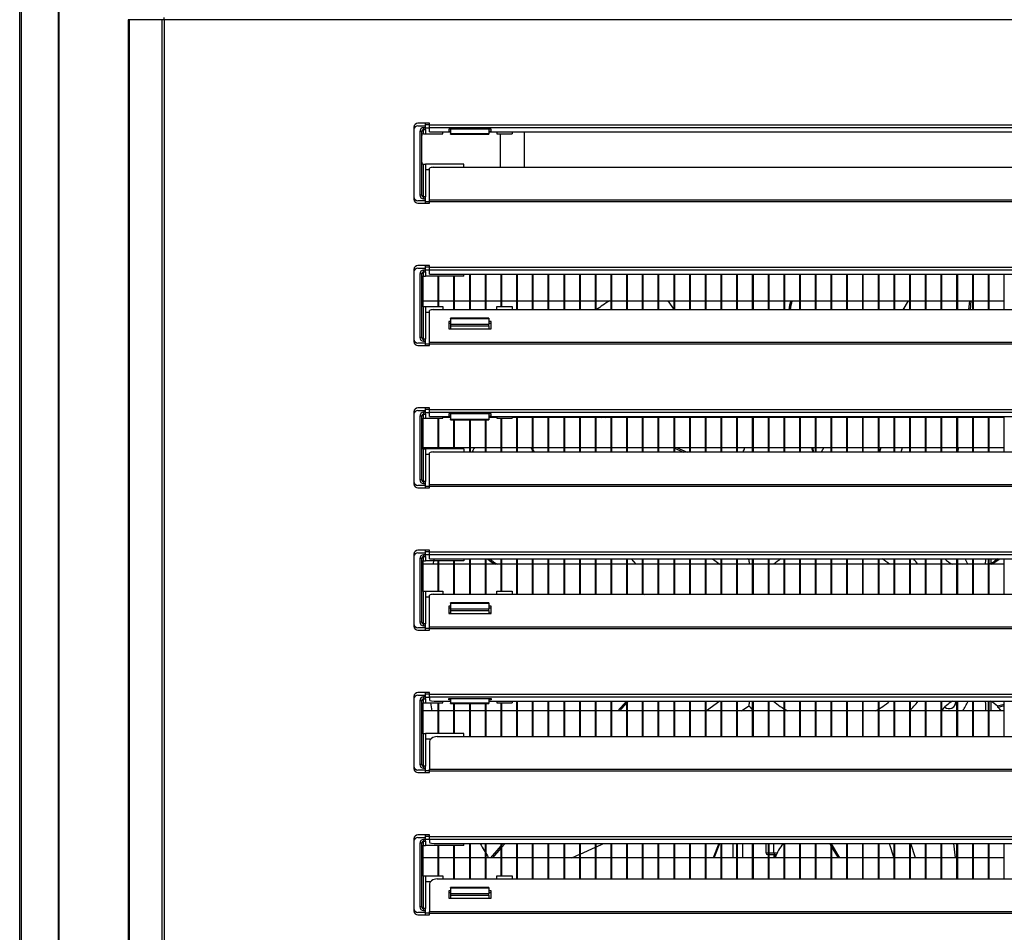
# Model space of a CAD drawing. Units: millimetres. Extents: x 0 to 2147, y 0 to 802.
# Drawn here: x 969 to 982, y 252 to 263 of the extents above; entities that cross this region are included whole.
import ezdxf

# ---------------------------------------------------------------- set-up
doc = ezdxf.new("R2010")
doc.units = ezdxf.units.MM
doc.layers.add('__SERINF01_OFICT', color=7, linetype='Continuous')

msp = doc.modelspace()

# ---------------------------------------------------------------- linework, layer by layer
at = {"layer": '__SERINF01_OFICT', "color": 7, "linetype": 'Continuous'}
for p, q in [((969.297, 243.875), (969.297, 274.915)), ((969.319, 243.875), (969.319, 274.915)), ((969.8, 243.875), (969.8, 274.915)), ((969.809, 243.875), (969.809, 274.915)), ((970.719, 263.44), (970.707, 263.44)), ((970.707, 263.44), (970.707, 247.2)), ((971.145, 263.44), (970.719, 263.44)), ((970.719, 263.44), (970.719, 247.2)), ((971.107, 263.44), (971.107, 263.441)), ((971.117, 263.441), (971.117, 263.44)), ((971.174, 263.44), (971.145, 263.44)), ((971.145, 263.44), (971.145, 247.151)), ((971.174, 263.44), (971.174, 263.469)), ((997.58, 263.44), (971.174, 263.44)), ((971.174, 263.44), (971.174, 247.15)), ((974.624, 262.094), (974.474, 262.094)), ((974.574, 262.062), (974.574, 262.094)), ((974.574, 262.079), (974.624, 262.079)), ((974.624, 262.074), (974.624, 262.094)), ((974.624, 262.074), (987.724, 262.074)), ((974.624, 262.034), (974.624, 262.074)), ((974.424, 262.044), (974.424, 262.012)), ((974.424, 262.012), (974.424, 261.137)), ((974.474, 262.062), (974.574, 262.062)), ((974.499, 261.987), (974.499, 261.161)), ((974.524, 261.987), (974.499, 261.987)), ((974.524, 261.161), (974.524, 261.987)), ((974.574, 262.037), (974.549, 262.037)), ((974.549, 262.037), (974.549, 262.012)), ((974.549, 261.959), (974.549, 262.012)), ((974.549, 262.012), (974.574, 262.012)), ((974.549, 261.959), (974.574, 261.959)), ((974.574, 262.037), (974.574, 262.062)), ((974.574, 262.012), (974.574, 262.037)), ((974.574, 262.034), (974.624, 262.034)), ((974.574, 262.012), (974.574, 261.959)), ((974.574, 261.959), (974.799, 261.959)), ((974.624, 261.984), (974.624, 262.034)), ((987.724, 262.034), (974.624, 262.034)), ((974.674, 261.982), (974.899, 261.982)), ((974.799, 261.959), (974.799, 261.982)), ((975.429, 262.017), (974.879, 262.017)), ((974.879, 262.017), (974.879, 261.992)), ((974.879, 261.992), (974.899, 261.992)), ((974.899, 262.017), (974.899, 261.956)), ((975.399, 261.956), (974.899, 261.956)), ((974.899, 261.953), (974.899, 261.956)), ((974.899, 261.953), (975.399, 261.953)), ((975.399, 262.017), (975.399, 261.956)), ((975.399, 261.992), (975.429, 261.992)), ((975.399, 261.982), (986.949, 261.982)), ((975.399, 261.956), (975.399, 261.953)), ((975.429, 261.992), (975.429, 262.017)), ((975.499, 261.982), (975.499, 261.959)), ((975.499, 261.959), (975.699, 261.959)), ((975.543, 261.959), (975.543, 261.521)), ((975.699, 261.982), (975.699, 261.959)), ((975.86, 261.521), (975.86, 261.982)), ((974.549, 261.562), (974.574, 261.562)), ((974.549, 261.136), (974.549, 261.562)), ((975.074, 261.562), (974.574, 261.562)), ((974.574, 261.562), (974.574, 261.136)), ((975.074, 261.521), (975.074, 261.562)), ((974.624, 261.487), (974.574, 261.487)), ((974.624, 261.1), (974.624, 261.511)), ((987.674, 261.521), (974.674, 261.521)), ((974.424, 261.137), (974.424, 261.104)), ((974.574, 261.087), (974.474, 261.087)), ((974.474, 261.054), (974.624, 261.054)), ((974.524, 261.161), (974.499, 261.161)), ((974.574, 261.136), (974.549, 261.136)), ((974.549, 261.136), (974.549, 261.111)), ((974.549, 261.111), (974.574, 261.111)), ((974.574, 261.111), (974.574, 261.136)), ((974.574, 261.087), (974.574, 261.111)), ((974.574, 261.054), (974.574, 261.087)), ((974.624, 261.075), (974.574, 261.075)), ((974.624, 261.1), (987.724, 261.1)), ((974.624, 261.074), (974.624, 261.1)), ((974.624, 261.054), (974.624, 261.074)), ((987.724, 261.074), (974.624, 261.074)), ((974.424, 260.194), (974.424, 260.162)), ((974.424, 260.162), (974.424, 259.287)), ((974.624, 260.244), (974.474, 260.244)), ((974.474, 260.212), (974.574, 260.212)), ((974.574, 260.186), (974.549, 260.186)), ((974.549, 260.186), (974.549, 260.161)), ((974.549, 260.108), (974.549, 260.161)), ((974.549, 260.161), (974.574, 260.161)), ((974.574, 260.212), (974.574, 260.244)), ((974.574, 260.229), (974.624, 260.229)), ((974.574, 260.186), (974.574, 260.212)), ((974.574, 260.161), (974.574, 260.186)), ((974.624, 260.183), (974.574, 260.183)), ((974.574, 260.161), (974.574, 260.108)), ((974.624, 260.224), (974.624, 260.244)), ((974.624, 260.224), (987.724, 260.224)), ((974.624, 260.184), (974.624, 260.224)), ((974.624, 260.134), (974.624, 260.184)), ((987.724, 260.184), (974.624, 260.184)), ((974.499, 260.136), (974.499, 259.311)), ((974.524, 260.136), (974.499, 260.136)), ((974.524, 259.311), (974.524, 260.136)), ((974.535, 259.715), (974.535, 260.104)), ((974.539, 260.107), (974.539, 259.713)), ((974.549, 260.108), (974.574, 260.108)), ((975.074, 260.108), (974.574, 260.108)), ((974.674, 260.132), (987.674, 260.132)), ((974.739, 259.712), (974.739, 260.108)), ((974.744, 260.108), (974.744, 259.712)), ((974.944, 259.671), (974.944, 260.108)), ((974.948, 260.108), (974.948, 259.671)), ((975.074, 260.108), (975.074, 260.132)), ((975.148, 259.671), (975.148, 260.132)), ((975.153, 260.132), (975.153, 259.671)), ((975.353, 259.671), (975.353, 260.132)), ((975.357, 260.132), (975.357, 259.671)), ((975.557, 259.712), (975.557, 260.132)), ((975.561, 260.132), (975.561, 259.712)), ((975.761, 259.671), (975.761, 260.132)), ((975.766, 260.132), (975.766, 259.671)), ((975.966, 259.671), (975.966, 260.132)), ((975.97, 260.132), (975.97, 259.671)), ((976.17, 259.671), (976.17, 260.132)), ((976.175, 260.132), (976.175, 259.671)), ((976.375, 259.671), (976.375, 260.132)), ((976.379, 260.132), (976.379, 259.671)), ((976.579, 259.671), (976.579, 260.132)), ((976.583, 260.132), (976.583, 259.671)), ((976.783, 259.671), (976.783, 260.132)), ((976.788, 260.132), (976.788, 259.671)), ((976.988, 259.671), (976.988, 260.132)), ((976.992, 260.132), (976.992, 259.671)), ((977.192, 259.671), (977.192, 260.132)), ((977.197, 260.132), (977.197, 259.671)), ((977.397, 259.671), (977.397, 260.132)), ((977.401, 260.132), (977.401, 259.671)), ((977.601, 259.671), (977.601, 260.132)), ((977.605, 260.132), (977.605, 259.671)), ((977.805, 259.671), (977.805, 260.132)), ((977.81, 260.132), (977.81, 259.671)), ((978.01, 259.671), (978.01, 260.132)), ((978.014, 260.132), (978.014, 259.671)), ((978.214, 259.671), (978.214, 260.132)), ((978.218, 260.132), (978.218, 259.671)), ((978.418, 259.671), (978.418, 260.132)), ((978.423, 260.132), (978.423, 259.671)), ((978.623, 259.671), (978.623, 260.132)), ((978.627, 260.132), (978.627, 259.671)), ((978.827, 259.671), (978.827, 260.132)), ((978.832, 260.132), (978.832, 259.671)), ((979.032, 259.671), (979.032, 260.132)), ((979.036, 260.132), (979.036, 259.671)), ((979.236, 259.671), (979.236, 260.132)), ((979.24, 260.132), (979.24, 259.671)), ((979.44, 259.671), (979.44, 260.132)), ((979.445, 260.132), (979.445, 259.671)), ((979.645, 259.671), (979.645, 260.132)), ((979.649, 260.132), (979.649, 259.671)), ((979.849, 259.671), (979.849, 260.132)), ((979.854, 260.132), (979.854, 259.671)), ((980.054, 259.671), (980.054, 260.132)), ((980.058, 260.132), (980.058, 259.671)), ((980.258, 259.671), (980.258, 260.132)), ((980.262, 260.132), (980.262, 259.671)), ((980.462, 259.671), (980.462, 260.132)), ((980.467, 260.132), (980.467, 259.671)), ((980.667, 259.671), (980.667, 260.132)), ((980.671, 260.132), (980.671, 259.671)), ((980.871, 259.671), (980.871, 260.132)), ((980.875, 260.132), (980.875, 259.671)), ((981.075, 259.671), (981.075, 260.132)), ((981.08, 260.132), (981.08, 259.671)), ((981.28, 259.671), (981.28, 260.132)), ((981.284, 260.132), (981.284, 259.671)), ((981.484, 259.671), (981.484, 260.132)), ((981.489, 260.132), (981.489, 259.671)), ((981.689, 259.671), (981.689, 260.132)), ((981.693, 260.132), (981.693, 259.671)), ((981.893, 259.671), (981.893, 260.132)), ((981.897, 260.132), (981.897, 259.671)), ((982.097, 259.671), (982.097, 260.132)), ((974.524, 259.786), (974.535, 259.786)), ((974.539, 259.786), (974.739, 259.786)), ((974.744, 259.786), (974.944, 259.786)), ((974.948, 259.786), (975.148, 259.786)), ((975.153, 259.786), (975.353, 259.786)), ((975.357, 259.786), (975.557, 259.786)), ((975.561, 259.786), (975.761, 259.786)), ((975.766, 259.786), (975.966, 259.786)), ((975.97, 259.786), (976.17, 259.786)), ((976.175, 259.786), (976.375, 259.786)), ((976.379, 259.786), (976.579, 259.786)), ((976.583, 259.786), (976.783, 259.786)), ((976.788, 259.786), (976.988, 259.786)), ((976.992, 259.786), (977.192, 259.786)), ((977.197, 259.786), (977.397, 259.786)), ((977.401, 259.786), (977.601, 259.786)), ((977.605, 259.786), (977.805, 259.786)), ((977.724, 259.786), (977.805, 259.671)), ((977.81, 259.786), (978.01, 259.786)), ((978.014, 259.786), (978.214, 259.786)), ((978.218, 259.786), (978.418, 259.786)), ((978.423, 259.786), (978.623, 259.786)), ((978.627, 259.786), (978.827, 259.786)), ((978.832, 259.786), (979.032, 259.786)), ((979.036, 259.786), (979.236, 259.786)), ((979.24, 259.786), (979.44, 259.786)), ((979.445, 259.786), (979.645, 259.786)), ((979.649, 259.786), (979.849, 259.786)), ((979.854, 259.786), (980.054, 259.786)), ((980.058, 259.786), (980.258, 259.786)), ((980.262, 259.786), (980.462, 259.786)), ((980.467, 259.786), (980.667, 259.786)), ((980.671, 259.786), (980.871, 259.786)), ((980.848, 259.786), (980.782, 259.671)), ((980.849, 259.786), (980.783, 259.671)), ((980.875, 259.786), (981.075, 259.786)), ((981.08, 259.786), (981.28, 259.786)), ((981.284, 259.786), (981.484, 259.786)), ((981.489, 259.786), (981.689, 259.786)), ((981.645, 259.786), (981.636, 259.671)), ((981.664, 259.786), (981.654, 259.671)), ((981.693, 259.786), (981.893, 259.786)), ((981.897, 259.786), (982.097, 259.786)), ((974.549, 259.711), (974.574, 259.711)), ((974.549, 259.286), (974.549, 259.711)), ((974.574, 259.712), (974.799, 259.712)), ((974.574, 259.712), (974.574, 259.711)), ((974.574, 259.711), (974.574, 259.286)), ((974.574, 259.637), (974.624, 259.637)), ((974.624, 259.25), (974.624, 259.661)), ((987.674, 259.671), (974.674, 259.671)), ((974.799, 259.712), (974.799, 259.671)), ((975.499, 259.712), (975.699, 259.712)), ((975.499, 259.671), (975.499, 259.712)), ((975.699, 259.712), (975.699, 259.671)), ((974.879, 259.518), (974.879, 259.422)), ((974.899, 259.518), (974.879, 259.518)), ((974.899, 259.556), (974.899, 259.559)), ((975.399, 259.559), (974.899, 259.559)), ((974.899, 259.556), (974.899, 259.478)), ((974.899, 259.556), (975.399, 259.556)), ((975.399, 259.559), (975.399, 259.556)), ((975.399, 259.556), (975.399, 259.478)), ((975.429, 259.518), (975.399, 259.518)), ((975.429, 259.422), (975.429, 259.518)), ((974.899, 259.493), (974.879, 259.493)), ((974.879, 259.422), (975.429, 259.422)), ((975.399, 259.478), (974.899, 259.478)), ((974.899, 259.478), (974.899, 259.461)), ((974.899, 259.461), (974.899, 259.422)), ((974.899, 259.461), (975.399, 259.461)), ((975.429, 259.493), (975.399, 259.493)), ((975.399, 259.461), (975.399, 259.478)), ((975.399, 259.461), (975.399, 259.422)), ((974.424, 259.287), (974.424, 259.254)), ((974.524, 259.311), (974.499, 259.311)), ((974.574, 259.286), (974.549, 259.286)), ((974.549, 259.286), (974.549, 259.261)), ((974.549, 259.261), (974.574, 259.261)), ((974.574, 259.261), (974.574, 259.286)), ((974.574, 259.237), (974.574, 259.261)), ((974.574, 259.237), (974.474, 259.237)), ((974.474, 259.204), (974.624, 259.204)), ((974.574, 259.204), (974.574, 259.237)), ((974.624, 259.225), (974.574, 259.225)), ((974.624, 259.25), (987.724, 259.25)), ((974.624, 259.224), (974.624, 259.25)), ((974.624, 259.204), (974.624, 259.224)), ((987.724, 259.224), (974.624, 259.224)), ((974.624, 258.394), (974.474, 258.394)), ((974.474, 258.362), (974.574, 258.362)), ((974.574, 258.362), (974.574, 258.394)), ((974.574, 258.379), (974.624, 258.379)), ((974.574, 258.337), (974.574, 258.362)), ((974.624, 258.374), (974.624, 258.394)), ((974.624, 258.374), (987.724, 258.374)), ((974.624, 258.334), (974.624, 258.374)), ((974.424, 258.344), (974.424, 258.312)), ((974.424, 258.312), (974.424, 257.437)), ((974.499, 258.287), (974.499, 257.461)), ((974.524, 258.287), (974.499, 258.287)), ((974.524, 257.461), (974.524, 258.287)), ((974.535, 257.866), (974.535, 258.255)), ((974.539, 258.257), (974.539, 257.863)), ((974.574, 258.337), (974.549, 258.337)), ((974.549, 258.337), (974.549, 258.312)), ((974.549, 258.259), (974.549, 258.312)), ((974.549, 258.312), (974.574, 258.312)), ((974.549, 258.259), (974.574, 258.259)), ((974.574, 258.312), (974.574, 258.337)), ((974.574, 258.334), (974.624, 258.334)), ((974.574, 258.312), (974.574, 258.259)), ((974.574, 258.259), (974.799, 258.259)), ((974.624, 258.284), (974.624, 258.334)), ((987.724, 258.334), (974.624, 258.334)), ((974.674, 258.282), (974.899, 258.282)), ((974.739, 257.862), (974.739, 258.259)), ((974.744, 258.259), (974.744, 257.862)), ((974.799, 258.259), (974.799, 258.282)), ((974.899, 258.269), (974.799, 258.269)), ((975.429, 258.317), (974.879, 258.317)), ((974.879, 258.317), (974.879, 258.292)), ((974.879, 258.292), (974.899, 258.292)), ((974.899, 258.317), (974.899, 258.244)), ((975.399, 258.244), (974.899, 258.244)), ((974.899, 258.24), (974.899, 258.244)), ((974.899, 258.24), (975.399, 258.24)), ((974.944, 257.862), (974.944, 258.24)), ((974.948, 258.24), (974.948, 257.862)), ((975.148, 257.821), (975.148, 258.24)), ((975.153, 258.24), (975.153, 257.821)), ((975.353, 257.821), (975.353, 258.24)), ((975.357, 258.24), (975.357, 257.821)), ((975.399, 258.317), (975.399, 258.244)), ((975.399, 258.292), (975.429, 258.292)), ((975.399, 258.282), (986.949, 258.282)), ((975.499, 258.269), (975.399, 258.269)), ((975.399, 258.244), (975.399, 258.24)), ((975.429, 258.292), (975.429, 258.317)), ((975.499, 258.282), (975.499, 258.259)), ((975.499, 258.259), (975.699, 258.259)), ((975.557, 257.821), (975.557, 258.259)), ((975.561, 258.259), (975.561, 257.821)), ((975.699, 258.282), (975.699, 258.259)), ((975.761, 258.269), (975.699, 258.269)), ((975.761, 257.821), (975.761, 258.282)), ((975.766, 258.282), (975.766, 257.821)), ((975.966, 258.269), (975.766, 258.269)), ((975.966, 257.821), (975.966, 258.282)), ((975.97, 258.282), (975.97, 257.821)), ((976.17, 258.269), (975.97, 258.269)), ((976.17, 257.821), (976.17, 258.282)), ((976.175, 258.282), (976.175, 257.821)), ((976.375, 258.269), (976.175, 258.269)), ((976.375, 257.821), (976.375, 258.282)), ((976.379, 258.282), (976.379, 257.821)), ((976.579, 258.269), (976.379, 258.269)), ((976.579, 257.821), (976.579, 258.282)), ((976.583, 258.282), (976.583, 257.821)), ((976.783, 258.269), (976.583, 258.269)), ((976.783, 257.821), (976.783, 258.282)), ((976.788, 258.282), (976.788, 257.821)), ((976.988, 258.269), (976.788, 258.269)), ((976.838, 258.282), (976.868, 258.269)), ((976.885, 258.282), (976.916, 258.269)), ((976.988, 257.821), (976.988, 258.282)), ((976.992, 258.282), (976.992, 257.821)), ((977.192, 258.269), (976.992, 258.269)), ((977.192, 257.821), (977.192, 258.282)), ((977.197, 258.282), (977.197, 257.821)), ((977.397, 258.269), (977.197, 258.269)), ((977.397, 257.821), (977.397, 258.282)), ((977.401, 258.282), (977.401, 257.821)), ((977.601, 258.269), (977.401, 258.269)), ((977.601, 257.821), (977.601, 258.282)), ((977.605, 258.282), (977.605, 257.821)), ((977.805, 258.269), (977.605, 258.269)), ((977.805, 257.821), (977.805, 258.282)), ((977.81, 258.282), (977.81, 257.821)), ((978.01, 258.269), (977.81, 258.269)), ((978.01, 257.821), (978.01, 258.282)), ((978.014, 258.282), (978.014, 257.821)), ((978.214, 258.269), (978.014, 258.269)), ((978.214, 257.821), (978.214, 258.282)), ((978.218, 258.282), (978.218, 257.821)), ((978.418, 258.269), (978.218, 258.269)), ((978.418, 257.821), (978.418, 258.282)), ((978.423, 258.282), (978.423, 257.821)), ((978.623, 258.269), (978.423, 258.269)), ((978.623, 257.821), (978.623, 258.282)), ((978.627, 258.282), (978.627, 257.821)), ((978.827, 258.269), (978.627, 258.269)), ((978.827, 257.821), (978.827, 258.282)), ((978.832, 258.282), (978.832, 257.821)), ((979.032, 258.269), (978.832, 258.269)), ((979.032, 257.821), (979.032, 258.282)), ((979.036, 258.282), (979.036, 257.821)), ((979.236, 258.269), (979.036, 258.269)), ((979.236, 257.821), (979.236, 258.282)), ((979.24, 258.282), (979.24, 257.821)), ((979.44, 258.269), (979.24, 258.269)), ((979.44, 257.821), (979.44, 258.282)), ((979.445, 258.282), (979.445, 257.821)), ((979.645, 258.269), (979.445, 258.269)), ((979.488, 258.282), (979.491, 258.269)), ((979.505, 258.269), (979.501, 258.282)), ((979.645, 257.821), (979.645, 258.282)), ((979.649, 258.282), (979.649, 257.821)), ((979.849, 258.269), (979.649, 258.269)), ((979.849, 257.821), (979.849, 258.282)), ((979.854, 258.282), (979.854, 257.821)), ((980.054, 258.269), (979.854, 258.269)), ((979.983, 258.282), (979.976, 258.269)), ((979.983, 258.282), (979.976, 258.269)), ((980.054, 257.821), (980.054, 258.282)), ((980.058, 258.282), (980.058, 257.821)), ((980.258, 258.269), (980.058, 258.269)), ((980.258, 257.821), (980.258, 258.282)), ((980.262, 258.282), (980.262, 257.821)), ((980.462, 258.269), (980.262, 258.269)), ((980.462, 257.821), (980.462, 258.282)), ((980.467, 258.282), (980.467, 257.821)), ((980.667, 258.269), (980.467, 258.269)), ((980.626, 258.282), (980.622, 258.269)), ((980.667, 257.821), (980.667, 258.282)), ((980.671, 258.282), (980.671, 257.821)), ((980.871, 258.269), (980.671, 258.269)), ((980.871, 257.821), (980.871, 258.282)), ((980.875, 258.282), (980.875, 257.821)), ((981.075, 258.269), (980.875, 258.269)), ((980.904, 258.269), (980.908, 258.282)), ((981.075, 257.821), (981.075, 258.282)), ((981.08, 258.282), (981.08, 257.821)), ((981.28, 258.269), (981.08, 258.269)), ((981.28, 257.821), (981.28, 258.282)), ((981.284, 258.282), (981.284, 257.821)), ((981.484, 258.269), (981.284, 258.269)), ((981.484, 257.821), (981.484, 258.282)), ((981.489, 258.282), (981.489, 257.821)), ((981.689, 258.269), (981.489, 258.269)), ((981.516, 258.282), (981.515, 258.269)), ((981.535, 258.282), (981.534, 258.269)), ((981.689, 257.821), (981.689, 258.282)), ((981.693, 258.282), (981.693, 257.821)), ((981.893, 258.269), (981.693, 258.269)), ((981.893, 257.821), (981.893, 258.282)), ((981.897, 258.282), (981.897, 257.821)), ((982.097, 258.269), (981.897, 258.269)), ((982.097, 257.821), (982.097, 258.282)), ((974.525, 257.879), (974.535, 257.879)), ((974.539, 257.879), (974.739, 257.879)), ((974.549, 257.862), (974.574, 257.862)), ((974.549, 257.436), (974.549, 257.862)), ((975.074, 257.862), (974.574, 257.862)), ((974.574, 257.862), (974.574, 257.862)), ((974.574, 257.862), (974.574, 257.436)), ((974.744, 257.879), (974.944, 257.879)), ((974.948, 257.879), (975.148, 257.879)), ((975.074, 257.862), (975.074, 257.821)), ((975.153, 257.879), (975.353, 257.879)), ((975.357, 257.879), (975.557, 257.879)), ((975.561, 257.879), (975.761, 257.879)), ((975.766, 257.879), (975.966, 257.879)), ((975.94, 257.879), (975.966, 257.851)), ((975.94, 257.879), (975.966, 257.85)), ((975.97, 257.879), (976.17, 257.879)), ((975.97, 257.846), (975.992, 257.821)), ((975.97, 257.846), (975.992, 257.821)), ((976.175, 257.879), (976.375, 257.879)), ((976.379, 257.879), (976.579, 257.879)), ((976.583, 257.879), (976.783, 257.879)), ((976.788, 257.879), (976.988, 257.879)), ((976.992, 257.879), (977.192, 257.879)), ((977.197, 257.879), (977.397, 257.879)), ((977.401, 257.879), (977.601, 257.879)), ((977.605, 257.879), (977.805, 257.879)), ((977.791, 257.879), (977.805, 257.873)), ((977.81, 257.879), (978.01, 257.879)), ((977.81, 257.871), (977.928, 257.821)), ((977.838, 257.879), (977.975, 257.821)), ((978.014, 257.879), (978.214, 257.879)), ((978.218, 257.879), (978.418, 257.879)), ((978.423, 257.879), (978.623, 257.879)), ((978.627, 257.879), (978.827, 257.879)), ((978.832, 257.879), (979.032, 257.879)), ((979.036, 257.879), (979.236, 257.879)), ((979.24, 257.879), (979.44, 257.879)), ((979.445, 257.879), (979.645, 257.879)), ((979.594, 257.879), (979.609, 257.821)), ((979.623, 257.821), (979.608, 257.879)), ((979.649, 257.879), (979.849, 257.879)), ((979.752, 257.879), (979.718, 257.821)), ((979.751, 257.879), (979.718, 257.821)), ((979.854, 257.879), (980.054, 257.879)), ((980.058, 257.879), (980.258, 257.879)), ((980.262, 257.879), (980.462, 257.879)), ((980.467, 257.879), (980.667, 257.879)), ((980.495, 257.879), (980.477, 257.821)), ((980.671, 257.879), (980.871, 257.879)), ((980.759, 257.821), (980.777, 257.879)), ((980.875, 257.879), (981.075, 257.879)), ((981.08, 257.879), (981.28, 257.879)), ((981.284, 257.879), (981.484, 257.879)), ((981.482, 257.879), (981.477, 257.821)), ((981.489, 257.879), (981.689, 257.879)), ((981.5, 257.879), (981.495, 257.821)), ((981.693, 257.879), (981.893, 257.879)), ((981.897, 257.879), (982.097, 257.879)), ((974.624, 257.787), (974.574, 257.787)), ((974.624, 257.4), (974.624, 257.811)), ((987.674, 257.821), (974.674, 257.821)), ((974.524, 257.461), (974.499, 257.461)), ((974.424, 257.437), (974.424, 257.404)), ((974.574, 257.387), (974.474, 257.387)), ((974.474, 257.354), (974.624, 257.354)), ((974.574, 257.436), (974.549, 257.436)), ((974.549, 257.436), (974.549, 257.411)), ((974.549, 257.411), (974.574, 257.411)), ((974.574, 257.411), (974.574, 257.436)), ((974.574, 257.387), (974.574, 257.411)), ((974.574, 257.354), (974.574, 257.387)), ((974.624, 257.375), (974.574, 257.375)), ((974.624, 257.4), (987.724, 257.4)), ((974.624, 257.374), (974.624, 257.4)), ((974.624, 257.354), (974.624, 257.374)), ((987.724, 257.374), (974.624, 257.374)), ((974.424, 256.494), (974.424, 256.462)), ((974.424, 256.462), (974.424, 255.587)), ((974.624, 256.544), (974.474, 256.544)), ((974.474, 256.512), (974.574, 256.512)), ((974.499, 256.436), (974.499, 255.611)), ((974.524, 256.436), (974.499, 256.436)), ((974.524, 255.611), (974.524, 256.436)), ((974.574, 256.486), (974.549, 256.486)), ((974.549, 256.486), (974.549, 256.461)), ((974.549, 256.408), (974.549, 256.461)), ((974.549, 256.461), (974.574, 256.461)), ((974.574, 256.512), (974.574, 256.544)), ((974.574, 256.529), (974.624, 256.529)), ((974.574, 256.486), (974.574, 256.512)), ((974.574, 256.461), (974.574, 256.486)), ((974.624, 256.483), (974.574, 256.483)), ((974.574, 256.461), (974.574, 256.408)), ((974.624, 256.524), (974.624, 256.544)), ((974.624, 256.524), (987.724, 256.524)), ((974.624, 256.484), (974.624, 256.524)), ((974.624, 256.434), (974.624, 256.484)), ((987.724, 256.484), (974.624, 256.484)), ((974.535, 256.362), (974.524, 256.362)), ((974.535, 256.015), (974.535, 256.404)), ((974.539, 256.407), (974.539, 256.013)), ((974.739, 256.362), (974.539, 256.362)), ((974.549, 256.408), (974.574, 256.408)), ((975.074, 256.408), (974.574, 256.408)), ((974.674, 256.432), (987.674, 256.432)), ((974.739, 256.012), (974.739, 256.408)), ((974.744, 256.408), (974.744, 256.012)), ((974.944, 256.362), (974.744, 256.362)), ((974.944, 255.971), (974.944, 256.408)), ((974.948, 256.408), (974.948, 255.971)), ((975.148, 256.362), (974.948, 256.362)), ((975.074, 256.432), (975.074, 256.408)), ((975.148, 255.971), (975.148, 256.432)), ((975.153, 256.432), (975.153, 255.971)), ((975.353, 256.362), (975.153, 256.362)), ((975.353, 255.971), (975.353, 256.432)), ((975.357, 256.432), (975.357, 255.971)), ((975.557, 256.362), (975.357, 256.362)), ((975.557, 256.012), (975.557, 256.432)), ((975.561, 256.432), (975.561, 256.012)), ((975.761, 256.362), (975.561, 256.362)), ((975.761, 255.971), (975.761, 256.432)), ((975.766, 256.432), (975.766, 255.971)), ((975.966, 256.362), (975.766, 256.362)), ((975.966, 255.971), (975.966, 256.432)), ((975.97, 256.432), (975.97, 255.971)), ((976.17, 256.362), (975.97, 256.362)), ((976.17, 255.971), (976.17, 256.432)), ((976.175, 256.432), (976.175, 255.971)), ((976.375, 256.362), (976.175, 256.362)), ((976.375, 255.971), (976.375, 256.432)), ((976.379, 256.432), (976.379, 255.971)), ((976.579, 256.362), (976.379, 256.362)), ((976.579, 255.971), (976.579, 256.432)), ((976.583, 256.432), (976.583, 255.971)), ((976.783, 256.362), (976.583, 256.362)), ((976.783, 255.971), (976.783, 256.432)), ((976.788, 256.432), (976.788, 255.971)), ((976.988, 256.362), (976.788, 256.362)), ((976.988, 255.971), (976.988, 256.432)), ((976.992, 256.432), (976.992, 255.971)), ((977.192, 256.362), (976.992, 256.362)), ((977.192, 255.971), (977.192, 256.432)), ((977.197, 256.432), (977.197, 255.971)), ((977.397, 256.362), (977.197, 256.362)), ((977.247, 256.432), (977.311, 256.362)), ((977.247, 256.432), (977.31, 256.362)), ((977.397, 255.971), (977.397, 256.432)), ((977.401, 256.432), (977.401, 255.971)), ((977.601, 256.362), (977.401, 256.362)), ((977.601, 255.971), (977.601, 256.432)), ((977.605, 256.432), (977.605, 255.971)), ((977.805, 256.362), (977.605, 256.362)), ((977.805, 255.971), (977.805, 256.432)), ((977.81, 256.432), (977.81, 255.971)), ((978.01, 256.362), (977.81, 256.362)), ((978.01, 255.971), (978.01, 256.432)), ((978.014, 256.432), (978.014, 255.971)), ((978.214, 256.362), (978.014, 256.362)), ((978.214, 255.971), (978.214, 256.432)), ((978.218, 256.432), (978.218, 255.971)), ((978.418, 256.362), (978.218, 256.362)), ((978.304, 256.432), (978.4, 256.362)), ((978.418, 255.971), (978.418, 256.432)), ((978.423, 256.432), (978.423, 255.971)), ((978.623, 256.362), (978.423, 256.362)), ((978.623, 255.971), (978.623, 256.432)), ((978.627, 256.432), (978.627, 255.971)), ((978.827, 256.362), (978.627, 256.362)), ((978.778, 256.419), (978.76, 256.432)), ((978.827, 255.971), (978.827, 256.432)), ((978.832, 256.432), (978.832, 255.971)), ((979.032, 256.362), (978.832, 256.362)), ((979.032, 255.971), (979.032, 256.432)), ((979.036, 256.432), (979.036, 255.971)), ((979.236, 256.362), (979.036, 256.362)), ((979.236, 255.971), (979.236, 256.432)), ((979.24, 256.432), (979.24, 255.971)), ((979.44, 256.362), (979.24, 256.362)), ((979.44, 255.971), (979.44, 256.432)), ((979.445, 256.432), (979.445, 255.971)), ((979.645, 256.362), (979.445, 256.362)), ((979.645, 255.971), (979.645, 256.432)), ((979.649, 256.432), (979.649, 255.971)), ((979.849, 256.362), (979.649, 256.362)), ((979.849, 255.971), (979.849, 256.432)), ((979.854, 256.432), (979.854, 255.971)), ((980.054, 256.362), (979.854, 256.362)), ((980.054, 255.971), (980.054, 256.432)), ((980.058, 256.432), (980.058, 255.971)), ((980.258, 256.362), (980.058, 256.362)), ((980.258, 255.971), (980.258, 256.432)), ((980.262, 256.432), (980.262, 255.971)), ((980.462, 256.362), (980.262, 256.362)), ((980.462, 255.971), (980.462, 256.432)), ((980.467, 256.432), (980.467, 255.971)), ((980.667, 256.362), (980.467, 256.362)), ((980.667, 255.971), (980.667, 256.432)), ((980.671, 256.432), (980.671, 255.971)), ((980.871, 256.362), (980.671, 256.362)), ((980.871, 255.971), (980.871, 256.432)), ((980.875, 256.432), (980.875, 255.971)), ((981.075, 256.362), (980.875, 256.362)), ((981.075, 255.971), (981.075, 256.432)), ((981.08, 256.432), (981.08, 255.971)), ((981.28, 256.362), (981.08, 256.362)), ((981.28, 255.971), (981.28, 256.432)), ((981.284, 256.432), (981.284, 255.971)), ((981.484, 256.362), (981.284, 256.362)), ((981.484, 255.971), (981.484, 256.432)), ((981.489, 256.432), (981.489, 255.971)), ((981.689, 256.362), (981.489, 256.362)), ((981.689, 255.971), (981.689, 256.432)), ((981.693, 256.432), (981.693, 255.971)), ((981.893, 256.362), (981.693, 256.362)), ((981.893, 255.971), (981.893, 256.432)), ((981.897, 256.432), (981.897, 255.971)), ((982.097, 256.362), (981.897, 256.362)), ((981.899, 256.362), (981.899, 256.432)), ((981.916, 256.362), (981.918, 256.372)), ((981.929, 256.378), (981.929, 256.432)), ((981.968, 256.384), (982.042, 256.432)), ((981.971, 256.402), (981.968, 256.384)), ((982.018, 256.432), (981.971, 256.402)), ((982.097, 255.971), (982.097, 256.432)), ((974.549, 256.011), (974.574, 256.011)), ((974.549, 255.586), (974.549, 256.011)), ((974.574, 256.012), (974.799, 256.012)), ((974.574, 256.012), (974.574, 256.011)), ((974.574, 256.011), (974.574, 255.586)), ((974.574, 255.937), (974.624, 255.937)), ((974.624, 255.55), (974.624, 255.961)), ((987.674, 255.971), (974.674, 255.971)), ((974.799, 256.012), (974.799, 255.971)), ((974.799, 255.972), (974.944, 255.972)), ((974.948, 255.972), (975.148, 255.972)), ((975.153, 255.972), (975.353, 255.972)), ((975.357, 255.972), (975.499, 255.972)), ((975.499, 256.012), (975.699, 256.012)), ((975.499, 255.971), (975.499, 256.012)), ((975.699, 256.012), (975.699, 255.971)), ((975.699, 255.972), (975.761, 255.972)), ((975.766, 255.972), (975.966, 255.972)), ((975.958, 255.971), (975.958, 255.972)), ((975.97, 255.972), (976.17, 255.972)), ((976.175, 255.972), (976.375, 255.972)), ((976.379, 255.972), (976.579, 255.972)), ((976.583, 255.972), (976.783, 255.972)), ((976.788, 255.972), (976.988, 255.972)), ((976.992, 255.972), (977.192, 255.972)), ((977.197, 255.972), (977.397, 255.972)), ((977.401, 255.972), (977.601, 255.972)), ((977.41, 255.972), (977.419, 255.971)), ((977.605, 255.972), (977.805, 255.972)), ((977.663, 255.972), (977.663, 255.971)), ((977.663, 255.972), (977.663, 255.971)), ((977.81, 255.972), (978.01, 255.972)), ((978.014, 255.972), (978.214, 255.972)), ((978.218, 255.972), (978.418, 255.972)), ((978.423, 255.972), (978.623, 255.972)), ((978.627, 255.972), (978.827, 255.972)), ((978.832, 255.972), (979.032, 255.972)), ((979.036, 255.972), (979.236, 255.972)), ((979.24, 255.972), (979.44, 255.972)), ((979.445, 255.972), (979.645, 255.972)), ((979.649, 255.972), (979.849, 255.972)), ((979.854, 255.972), (980.054, 255.972)), ((980.058, 255.972), (980.258, 255.972)), ((980.262, 255.972), (980.462, 255.972)), ((980.467, 255.972), (980.667, 255.972)), ((980.671, 255.972), (980.871, 255.972)), ((980.875, 255.972), (981.075, 255.972)), ((981.08, 255.972), (981.28, 255.972)), ((981.284, 255.972), (981.484, 255.972)), ((981.489, 255.972), (981.689, 255.972)), ((981.693, 255.972), (981.893, 255.972)), ((981.897, 255.972), (982.097, 255.972)), ((974.879, 255.818), (974.879, 255.722)), ((974.899, 255.818), (974.879, 255.818)), ((974.899, 255.856), (974.899, 255.859)), ((975.399, 255.859), (974.899, 255.859)), ((974.899, 255.856), (974.899, 255.778)), ((974.899, 255.856), (975.399, 255.856)), ((975.399, 255.859), (975.399, 255.856)), ((975.399, 255.856), (975.399, 255.778)), ((975.429, 255.818), (975.399, 255.818)), ((975.429, 255.722), (975.429, 255.818)), ((974.899, 255.793), (974.879, 255.793)), ((974.899, 255.726), (974.879, 255.726)), ((974.879, 255.722), (975.429, 255.722)), ((975.399, 255.778), (974.899, 255.778)), ((974.899, 255.778), (974.899, 255.761)), ((974.899, 255.761), (974.899, 255.722)), ((974.899, 255.761), (975.399, 255.761)), ((975.429, 255.793), (975.399, 255.793)), ((975.399, 255.761), (975.399, 255.778)), ((975.399, 255.761), (975.399, 255.722)), ((975.429, 255.726), (975.399, 255.726)), ((974.424, 255.587), (974.424, 255.554)), ((974.524, 255.611), (974.499, 255.611)), ((974.574, 255.586), (974.549, 255.586)), ((974.549, 255.586), (974.549, 255.561)), ((974.549, 255.561), (974.574, 255.561)), ((974.574, 255.561), (974.574, 255.586)), ((974.574, 255.537), (974.574, 255.561)), ((974.624, 255.55), (987.724, 255.55)), ((974.624, 255.524), (974.624, 255.55)), ((974.574, 255.537), (974.474, 255.537)), ((974.474, 255.504), (974.624, 255.504)), ((974.574, 255.504), (974.574, 255.537)), ((974.624, 255.525), (974.574, 255.525)), ((974.624, 255.504), (974.624, 255.524)), ((987.724, 255.524), (974.624, 255.524)), ((974.424, 254.644), (974.424, 254.612)), ((974.624, 254.694), (974.474, 254.694)), ((974.474, 254.662), (974.574, 254.662)), ((974.574, 254.662), (974.574, 254.694)), ((974.574, 254.679), (974.624, 254.679)), ((974.574, 254.637), (974.574, 254.662)), ((974.624, 254.674), (974.624, 254.694)), ((974.624, 254.634), (974.624, 254.674)), ((974.624, 254.674), (987.724, 254.674)), ((974.424, 254.612), (974.424, 253.737)), ((974.499, 254.587), (974.499, 253.761)), ((974.524, 254.587), (974.499, 254.587)), ((974.524, 253.761), (974.524, 254.587)), ((974.535, 254.166), (974.535, 254.555)), ((974.539, 254.557), (974.539, 254.163)), ((974.574, 254.637), (974.549, 254.637)), ((974.549, 254.637), (974.549, 254.612)), ((974.549, 254.559), (974.549, 254.612)), ((974.549, 254.612), (974.574, 254.612)), ((974.549, 254.559), (974.574, 254.559)), ((974.574, 254.612), (974.574, 254.637)), ((974.574, 254.634), (974.624, 254.634)), ((974.574, 254.612), (974.574, 254.559)), ((974.574, 254.559), (974.799, 254.559)), ((987.724, 254.634), (974.624, 254.634)), ((974.624, 254.634), (974.624, 254.599)), ((974.724, 254.582), (974.899, 254.582)), ((974.739, 254.162), (974.739, 254.559)), ((974.744, 254.559), (974.744, 254.162)), ((974.799, 254.559), (974.799, 254.582)), ((974.879, 254.619), (975.429, 254.619)), ((974.879, 254.598), (974.879, 254.619)), ((974.899, 254.598), (974.879, 254.598)), ((974.899, 254.619), (974.899, 254.556)), ((975.399, 254.556), (974.899, 254.556)), ((974.899, 254.553), (974.899, 254.556)), ((974.899, 254.553), (975.399, 254.553)), ((974.944, 254.162), (974.944, 254.553)), ((974.948, 254.553), (974.948, 254.162)), ((975.148, 254.121), (975.148, 254.553)), ((975.153, 254.553), (975.153, 254.121)), ((975.353, 254.121), (975.353, 254.553)), ((975.357, 254.553), (975.357, 254.121)), ((975.399, 254.619), (975.399, 254.556)), ((975.429, 254.598), (975.399, 254.598)), ((975.399, 254.582), (986.949, 254.582)), ((975.399, 254.556), (975.399, 254.553)), ((975.429, 254.619), (975.429, 254.598)), ((975.499, 254.582), (975.499, 254.559)), ((975.499, 254.559), (975.699, 254.559)), ((975.557, 254.121), (975.557, 254.559)), ((975.561, 254.559), (975.561, 254.121)), ((975.699, 254.582), (975.699, 254.559)), ((975.761, 254.121), (975.761, 254.582)), ((975.766, 254.582), (975.766, 254.121)), ((975.966, 254.121), (975.966, 254.582)), ((975.97, 254.582), (975.97, 254.121)), ((976.17, 254.121), (976.17, 254.582)), ((976.175, 254.582), (976.175, 254.121)), ((976.375, 254.121), (976.375, 254.582)), ((976.379, 254.582), (976.379, 254.121)), ((976.579, 254.121), (976.579, 254.582)), ((976.583, 254.582), (976.583, 254.121)), ((976.783, 254.121), (976.783, 254.582)), ((976.788, 254.582), (976.788, 254.121)), ((976.988, 254.121), (976.988, 254.582)), ((976.992, 254.582), (976.992, 254.121)), ((977.076, 254.455), (977.186, 254.582)), ((977.1, 254.455), (977.192, 254.561)), ((977.192, 254.121), (977.192, 254.582)), ((977.197, 254.566), (977.211, 254.582)), ((977.197, 254.582), (977.197, 254.121)), ((977.397, 254.121), (977.397, 254.582)), ((977.401, 254.582), (977.401, 254.121)), ((977.601, 254.121), (977.601, 254.582)), ((977.605, 254.582), (977.605, 254.121)), ((977.805, 254.121), (977.805, 254.582)), ((977.81, 254.582), (977.81, 254.121)), ((978.01, 254.121), (978.01, 254.582)), ((978.014, 254.582), (978.014, 254.121)), ((978.214, 254.121), (978.214, 254.582)), ((978.218, 254.582), (978.218, 254.121)), ((978.401, 254.582), (978.226, 254.455)), ((978.418, 254.121), (978.418, 254.582)), ((978.423, 254.582), (978.423, 254.121)), ((978.623, 254.121), (978.623, 254.582)), ((978.627, 254.582), (978.627, 254.121)), ((978.683, 254.455), (978.777, 254.523)), ((978.827, 254.121), (978.827, 254.582)), ((978.832, 254.582), (978.832, 254.121)), ((979.032, 254.121), (979.032, 254.582)), ((979.036, 254.582), (979.036, 254.121)), ((979.236, 254.121), (979.236, 254.582)), ((979.24, 254.582), (979.24, 254.121)), ((979.44, 254.121), (979.44, 254.582)), ((979.445, 254.582), (979.445, 254.121)), ((979.645, 254.121), (979.645, 254.582)), ((979.649, 254.582), (979.649, 254.121)), ((979.849, 254.121), (979.849, 254.582)), ((979.854, 254.582), (979.854, 254.121)), ((980.054, 254.121), (980.054, 254.582)), ((980.058, 254.582), (980.058, 254.121)), ((980.258, 254.121), (980.258, 254.582)), ((980.262, 254.582), (980.262, 254.121)), ((980.462, 254.121), (980.462, 254.582)), ((980.467, 254.582), (980.467, 254.121)), ((980.667, 254.121), (980.667, 254.582)), ((980.671, 254.582), (980.671, 254.121)), ((980.871, 254.121), (980.871, 254.582)), ((980.875, 254.582), (980.875, 254.121)), ((981.075, 254.121), (981.075, 254.582)), ((981.08, 254.582), (981.08, 254.121)), ((981.28, 254.121), (981.28, 254.582)), ((981.284, 254.582), (981.284, 254.121)), ((981.484, 254.121), (981.484, 254.582)), ((981.489, 254.582), (981.489, 254.121)), ((981.689, 254.121), (981.689, 254.582)), ((981.693, 254.582), (981.693, 254.121)), ((981.893, 254.121), (981.893, 254.582)), ((981.897, 254.582), (981.897, 254.121)), ((981.899, 254.455), (981.899, 254.582)), ((981.929, 254.455), (981.929, 254.578)), ((982.097, 254.539), (982.01, 254.518)), ((982.097, 254.52), (982.014, 254.501)), ((982.097, 254.121), (982.097, 254.582)), ((974.535, 254.455), (974.524, 254.455)), ((974.739, 254.455), (974.539, 254.455)), ((974.944, 254.455), (974.744, 254.455)), ((975.148, 254.455), (974.948, 254.455)), ((975.353, 254.455), (975.153, 254.455)), ((975.557, 254.455), (975.357, 254.455)), ((975.761, 254.455), (975.561, 254.455)), ((975.966, 254.455), (975.766, 254.455)), ((976.17, 254.455), (975.97, 254.455)), ((976.375, 254.455), (976.175, 254.455)), ((976.579, 254.455), (976.379, 254.455)), ((976.783, 254.455), (976.583, 254.455)), ((976.988, 254.455), (976.788, 254.455)), ((977.192, 254.455), (976.992, 254.455)), ((977.397, 254.455), (977.197, 254.455)), ((977.601, 254.455), (977.401, 254.455)), ((977.805, 254.455), (977.605, 254.455)), ((978.01, 254.455), (977.81, 254.455)), ((978.214, 254.455), (978.014, 254.455)), ((978.418, 254.455), (978.218, 254.455)), ((978.623, 254.455), (978.423, 254.455)), ((978.827, 254.455), (978.627, 254.455)), ((979.032, 254.455), (978.832, 254.455)), ((979.236, 254.455), (979.036, 254.455)), ((979.44, 254.455), (979.24, 254.455)), ((979.645, 254.455), (979.445, 254.455)), ((979.849, 254.455), (979.649, 254.455)), ((980.054, 254.455), (979.854, 254.455)), ((980.258, 254.455), (980.058, 254.455)), ((980.462, 254.455), (980.262, 254.455)), ((980.667, 254.455), (980.467, 254.455)), ((980.871, 254.455), (980.671, 254.455)), ((981.075, 254.455), (980.875, 254.455)), ((981.28, 254.455), (981.08, 254.455)), ((981.484, 254.455), (981.284, 254.455)), ((981.689, 254.455), (981.489, 254.455)), ((981.893, 254.455), (981.693, 254.455)), ((982.097, 254.455), (981.897, 254.455)), ((974.549, 254.162), (974.574, 254.162)), ((974.549, 253.736), (974.549, 254.162)), ((975.074, 254.162), (974.574, 254.162)), ((974.574, 254.162), (974.574, 253.736)), ((975.074, 254.121), (975.074, 254.162)), ((974.64, 254.087), (974.574, 254.087)), ((974.624, 254.045), (974.624, 253.7)), ((987.624, 254.121), (974.724, 254.121)), ((974.524, 253.761), (974.499, 253.761)), ((974.424, 253.737), (974.424, 253.704)), ((974.574, 253.687), (974.474, 253.687)), ((974.474, 253.654), (974.624, 253.654)), ((974.574, 253.736), (974.549, 253.736)), ((974.549, 253.736), (974.549, 253.711)), ((974.549, 253.711), (974.574, 253.711)), ((974.574, 253.711), (974.574, 253.736)), ((974.574, 253.687), (974.574, 253.711)), ((974.574, 253.654), (974.574, 253.687)), ((974.624, 253.675), (974.574, 253.675)), ((974.624, 253.674), (974.624, 253.7)), ((974.624, 253.7), (987.724, 253.7)), ((987.724, 253.674), (974.624, 253.674)), ((974.624, 253.654), (974.624, 253.674)), ((974.424, 252.794), (974.424, 252.762)), ((974.424, 252.762), (974.424, 251.887)), ((974.624, 252.844), (974.474, 252.844)), ((974.474, 252.812), (974.574, 252.812)), ((974.499, 252.736), (974.499, 251.911)), ((974.524, 252.736), (974.499, 252.736)), ((974.524, 251.911), (974.524, 252.736)), ((974.574, 252.786), (974.549, 252.786)), ((974.549, 252.786), (974.549, 252.761)), ((974.549, 252.708), (974.549, 252.761)), ((974.549, 252.761), (974.574, 252.761)), ((974.574, 252.812), (974.574, 252.844)), ((974.574, 252.829), (974.624, 252.829)), ((974.574, 252.786), (974.574, 252.812)), ((974.574, 252.761), (974.574, 252.786)), ((974.624, 252.783), (974.574, 252.783)), ((974.574, 252.761), (974.574, 252.708)), ((974.624, 252.824), (974.624, 252.844)), ((974.624, 252.784), (974.624, 252.824)), ((974.624, 252.824), (987.724, 252.824)), ((987.724, 252.784), (974.624, 252.784)), ((974.624, 252.784), (974.624, 252.749)), ((974.724, 252.732), (987.624, 252.732)), ((975.074, 252.708), (975.074, 252.732)), ((975.148, 252.271), (975.148, 252.732)), ((975.153, 252.732), (975.153, 252.271)), ((975.353, 252.271), (975.353, 252.732)), ((975.357, 252.732), (975.357, 252.271)), ((975.557, 252.312), (975.557, 252.732)), ((975.561, 252.679), (975.608, 252.732)), ((975.561, 252.707), (975.583, 252.732)), ((975.561, 252.732), (975.561, 252.312)), ((975.761, 252.271), (975.761, 252.732)), ((975.766, 252.732), (975.766, 252.271)), ((975.966, 252.271), (975.966, 252.732)), ((975.97, 252.732), (975.97, 252.271)), ((976.17, 252.271), (976.17, 252.732)), ((976.175, 252.732), (976.175, 252.271)), ((976.375, 252.271), (976.375, 252.732)), ((976.379, 252.732), (976.379, 252.271)), ((976.579, 252.271), (976.579, 252.732)), ((976.583, 252.732), (976.583, 252.271)), ((976.783, 252.271), (976.783, 252.732)), ((976.788, 252.687), (976.889, 252.732)), ((976.788, 252.687), (976.889, 252.732)), ((976.788, 252.732), (976.788, 252.271)), ((976.988, 252.271), (976.988, 252.732)), ((976.992, 252.732), (976.992, 252.271)), ((977.192, 252.271), (977.192, 252.732)), ((977.197, 252.732), (977.197, 252.271)), ((977.397, 252.271), (977.397, 252.732)), ((977.401, 252.732), (977.401, 252.271)), ((977.601, 252.271), (977.601, 252.732)), ((977.605, 252.732), (977.605, 252.271)), ((977.805, 252.271), (977.805, 252.732)), ((977.81, 252.732), (977.81, 252.271)), ((978.01, 252.271), (978.01, 252.732)), ((978.014, 252.732), (978.014, 252.271)), ((978.214, 252.271), (978.214, 252.732)), ((978.218, 252.732), (978.218, 252.271)), ((978.387, 252.732), (978.316, 252.548)), ((978.329, 252.548), (978.401, 252.732)), ((978.418, 252.271), (978.418, 252.732)), ((978.423, 252.732), (978.423, 252.271)), ((978.576, 252.548), (978.576, 252.732)), ((978.623, 252.271), (978.623, 252.732)), ((978.627, 252.732), (978.627, 252.271)), ((978.701, 252.548), (978.701, 252.732)), ((978.827, 252.271), (978.827, 252.732)), ((978.832, 252.732), (978.832, 252.271)), ((979.001, 252.611), (979.001, 252.732)), ((979.032, 252.271), (979.032, 252.732)), ((979.036, 252.732), (979.036, 252.271)), ((979.101, 252.611), (979.101, 252.732)), ((979.236, 252.271), (979.236, 252.732)), ((979.24, 252.732), (979.24, 252.271)), ((979.44, 252.271), (979.44, 252.732)), ((979.445, 252.732), (979.445, 252.271)), ((979.645, 252.271), (979.645, 252.732)), ((979.649, 252.732), (979.649, 252.271)), ((979.849, 252.701), (979.831, 252.732)), ((979.849, 252.271), (979.849, 252.732)), ((979.854, 252.732), (979.854, 252.271)), ((979.963, 252.548), (979.854, 252.73)), ((980.054, 252.271), (980.054, 252.732)), ((980.058, 252.732), (980.058, 252.271)), ((980.258, 252.271), (980.258, 252.732)), ((980.262, 252.732), (980.262, 252.271)), ((980.462, 252.271), (980.462, 252.732)), ((980.467, 252.732), (980.467, 252.271)), ((980.601, 252.732), (980.661, 252.548)), ((980.667, 252.271), (980.667, 252.732)), ((980.671, 252.732), (980.671, 252.271)), ((980.871, 252.271), (980.871, 252.732)), ((980.875, 252.732), (980.875, 252.271)), ((980.943, 252.548), (980.883, 252.732)), ((981.075, 252.271), (981.075, 252.732)), ((981.08, 252.732), (981.08, 252.271)), ((981.28, 252.271), (981.28, 252.732)), ((981.284, 252.732), (981.284, 252.271)), ((981.463, 252.548), (981.443, 252.732)), ((981.463, 252.548), (981.443, 252.732)), ((981.484, 252.271), (981.484, 252.732)), ((981.489, 252.732), (981.489, 252.271)), ((981.689, 252.271), (981.689, 252.732)), ((981.693, 252.732), (981.693, 252.271)), ((981.893, 252.271), (981.893, 252.732)), ((981.897, 252.732), (981.897, 252.271)), ((982.097, 252.271), (982.097, 252.732)), ((974.535, 252.315), (974.535, 252.704)), ((974.539, 252.707), (974.539, 252.313)), ((974.549, 252.708), (974.574, 252.708)), ((975.074, 252.708), (974.574, 252.708)), ((974.739, 252.312), (974.739, 252.708)), ((974.744, 252.708), (974.744, 252.312)), ((974.944, 252.271), (974.944, 252.708)), ((974.948, 252.708), (974.948, 252.271)), ((975.424, 252.548), (975.557, 252.702)), ((975.448, 252.548), (975.557, 252.673)), ((976.583, 252.595), (976.783, 252.685)), ((976.583, 252.595), (976.783, 252.685)), ((979.001, 252.611), (979.032, 252.611)), ((979.036, 252.611), (979.101, 252.611)), ((979.101, 252.611), (979.147, 252.611)), ((979.942, 252.548), (979.854, 252.694)), ((974.535, 252.548), (974.524, 252.548)), ((974.739, 252.548), (974.539, 252.548)), ((974.944, 252.548), (974.744, 252.548)), ((975.148, 252.548), (974.948, 252.548)), ((975.353, 252.548), (975.153, 252.548)), ((975.557, 252.548), (975.357, 252.548)), ((975.761, 252.548), (975.561, 252.548)), ((975.966, 252.548), (975.766, 252.548)), ((976.17, 252.548), (975.97, 252.548)), ((976.375, 252.548), (976.175, 252.548)), ((976.579, 252.548), (976.379, 252.548)), ((976.477, 252.548), (976.579, 252.593)), ((976.477, 252.548), (976.579, 252.593)), ((976.783, 252.548), (976.583, 252.548)), ((976.988, 252.548), (976.788, 252.548)), ((977.192, 252.548), (976.992, 252.548)), ((977.397, 252.548), (977.197, 252.548)), ((977.601, 252.548), (977.401, 252.548)), ((977.805, 252.548), (977.605, 252.548)), ((978.01, 252.548), (977.81, 252.548)), ((978.214, 252.548), (978.014, 252.548)), ((978.418, 252.548), (978.218, 252.548)), ((978.623, 252.548), (978.423, 252.548)), ((978.827, 252.548), (978.627, 252.548)), ((979.032, 252.548), (978.832, 252.548)), ((979.032, 252.586), (979.03, 252.586)), ((979.116, 252.586), (979.036, 252.586)), ((979.236, 252.548), (979.036, 252.548)), ((979.101, 252.586), (979.101, 252.548)), ((979.135, 252.586), (979.116, 252.586)), ((979.123, 252.548), (979.123, 252.586)), ((979.44, 252.548), (979.24, 252.548)), ((979.645, 252.548), (979.445, 252.548)), ((979.849, 252.548), (979.649, 252.548)), ((980.054, 252.548), (979.854, 252.548)), ((980.258, 252.548), (980.058, 252.548)), ((980.462, 252.548), (980.262, 252.548)), ((980.667, 252.548), (980.467, 252.548)), ((980.871, 252.548), (980.671, 252.548)), ((981.075, 252.548), (980.875, 252.548)), ((981.28, 252.548), (981.08, 252.548)), ((981.484, 252.548), (981.284, 252.548)), ((981.689, 252.548), (981.489, 252.548)), ((981.893, 252.548), (981.693, 252.548)), ((982.097, 252.548), (981.897, 252.548)), ((974.549, 252.311), (974.574, 252.311)), ((974.549, 251.886), (974.549, 252.311)), ((974.574, 252.312), (974.799, 252.312)), ((974.574, 252.312), (974.574, 252.311)), ((974.574, 252.311), (974.574, 251.886)), ((974.574, 252.237), (974.64, 252.237)), ((987.624, 252.271), (974.724, 252.271)), ((974.799, 252.312), (974.799, 252.271)), ((975.499, 252.312), (975.699, 252.312)), ((975.499, 252.271), (975.499, 252.312)), ((975.699, 252.312), (975.699, 252.271)), ((974.624, 252.195), (974.624, 251.85)), ((974.879, 252.118), (974.879, 252.022)), ((974.899, 252.118), (974.879, 252.118)), ((974.899, 252.093), (974.879, 252.093)), ((974.899, 252.156), (974.899, 252.159)), ((975.399, 252.159), (974.899, 252.159)), ((974.899, 252.156), (974.899, 252.078)), ((974.899, 252.156), (975.399, 252.156)), ((975.399, 252.159), (975.399, 252.156)), ((975.399, 252.156), (975.399, 252.078)), ((975.429, 252.118), (975.399, 252.118)), ((975.429, 252.093), (975.399, 252.093)), ((975.429, 252.022), (975.429, 252.118)), ((974.879, 252.022), (975.429, 252.022)), ((975.399, 252.078), (974.899, 252.078)), ((974.899, 252.078), (974.899, 252.061)), ((974.899, 252.061), (974.899, 252.022)), ((974.899, 252.061), (975.399, 252.061)), ((975.399, 252.061), (975.399, 252.078)), ((975.399, 252.061), (975.399, 252.022)), ((974.424, 251.887), (974.424, 251.854)), ((974.574, 251.837), (974.474, 251.837)), ((974.524, 251.911), (974.499, 251.911)), ((974.574, 251.886), (974.549, 251.886)), ((974.549, 251.886), (974.549, 251.861)), ((974.549, 251.861), (974.574, 251.861)), ((974.574, 251.861), (974.574, 251.886)), ((974.574, 251.837), (974.574, 251.861)), ((974.574, 251.804), (974.574, 251.837)), ((974.624, 251.825), (974.574, 251.825)), ((974.624, 251.824), (974.624, 251.85)), ((974.624, 251.85), (987.724, 251.85)), ((974.474, 251.804), (974.624, 251.804)), ((987.724, 251.824), (974.624, 251.824)), ((974.624, 251.804), (974.624, 251.824))]:
    msp.add_line(p, q, dxfattribs=at)
for centre, radius, start, end in [((974.474, 262.044), 0.05, 90, 180), ((974.474, 262.012), 0.05, 90, 180), ((974.549, 261.987), 0.05, 90, 180), ((974.549, 261.987), 0.025, 90, 180), ((974.549, 261.934), 0.025, 90, 180), ((974.549, 261.587), 0.025, 180, 270), ((974.474, 261.137), 0.05, 180, 270), ((974.474, 261.104), 0.05, 180, 270), ((974.549, 261.161), 0.05, 180, 270), ((974.549, 261.161), 0.025, 180, 270), ((974.474, 260.194), 0.05, 90, 180), ((974.474, 260.162), 0.05, 90, 180), ((974.549, 260.136), 0.05, 90, 180), ((974.549, 260.136), 0.025, 90, 180), ((974.549, 260.083), 0.025, 90, 180), ((979.851, 255.371), 5.275, 123.1646, 125.3789), ((974.549, 259.736), 0.025, 180, 270), ((974.474, 259.287), 0.05, 180, 270), ((974.474, 259.254), 0.05, 180, 270), ((974.549, 259.311), 0.05, 180, 270), ((974.549, 259.311), 0.025, 180, 270), ((974.474, 258.344), 0.05, 90, 180), ((974.474, 258.312), 0.05, 90, 180), ((974.549, 258.287), 0.05, 90, 180), ((974.549, 258.287), 0.025, 90, 180), ((974.549, 258.234), 0.025, 90, 180), ((974.549, 257.887), 0.025, 180, 270), ((979.851, 255.371), 5.275, 151.6043, 152.3137), ((974.549, 257.461), 0.05, 180, 270), ((974.549, 257.461), 0.025, 180, 270), ((974.474, 257.437), 0.05, 180, 270), ((974.474, 257.404), 0.05, 180, 270), ((974.474, 256.494), 0.05, 90, 180), ((974.474, 256.462), 0.05, 90, 180), ((974.549, 256.436), 0.05, 90, 180), ((974.549, 256.436), 0.025, 90, 180), ((1014.914, 255.399), 33.076, 178.205, 178.3248), ((974.549, 256.383), 0.025, 90, 180), ((979.851, 255.371), 5.275, 168.3907, 169.1669), ((982.715, 256.85), 3.961, 186.2547, 187.0699), ((979.854, 255.471), 1.166, 124.4365, 130.1263), ((979.854, 255.471), 1.166, 49.8737, 55.5635), ((979.854, 255.471), 1.434, 38.4306, 42.1014), ((981.674, 256.793), 0.5, 226.2181, 239.5618), ((979.854, 255.471), 1.985, 26.6919, 28.9807), ((974.549, 256.036), 0.025, 180, 270), ((974.474, 255.587), 0.05, 180, 270), ((974.474, 255.554), 0.05, 180, 270), ((974.549, 255.611), 0.05, 180, 270), ((974.549, 255.611), 0.025, 180, 270), ((974.474, 254.644), 0.05, 90, 180), ((974.474, 254.612), 0.05, 90, 180), ((974.549, 254.587), 0.05, 90, 180), ((974.549, 254.587), 0.025, 90, 180), ((974.549, 254.534), 0.025, 90, 180), ((979.851, 255.371), 5.275, 188.8545, 189.9969), ((982.734, 254.085), 3.981, 172.8306, 173.679), ((979.854, 255.471), 1.434, 221.338, 225.0909), ((979.854, 255.471), 1.166, 229.6489, 240.6022), ((979.854, 255.471), 1.166, 299.3978, 310.3511), ((979.854, 255.471), 1.434, 314.9091, 321.72), ((981.674, 254.148), 0.5, 119.7628, 142.1494), ((981.382, 254.573), 0.0875, 229.7514, 0), ((981.382, 254.573), 0.0875, 270, 0), ((981.382, 254.573), 0.0875, 0, 5.683), ((981.382, 254.573), 0.0875, 0, 5.683), ((979.854, 255.471), 1.985, 329.2148, 333.4036), ((1015.169, 255.549), 33.331, 181.6663, 181.8843), ((981.674, 254.148), 0.5, 47.8027, 60.2372), ((981.674, 254.148), 0.5, 47.8027, 60.2372), ((999.081, 258.64), 17.562, 193.5747, 193.6347), ((974.549, 254.187), 0.025, 180, 270), ((974.549, 253.761), 0.05, 180, 270), ((974.549, 253.761), 0.025, 180, 270), ((974.474, 253.737), 0.05, 180, 270), ((974.474, 253.704), 0.05, 180, 270), ((974.474, 252.794), 0.05, 90, 180), ((974.474, 252.762), 0.05, 90, 180), ((974.549, 252.736), 0.05, 90, 180), ((974.549, 252.736), 0.025, 90, 180), ((979.851, 255.371), 5.275, 210.0122, 212.3533), ((974.549, 252.683), 0.025, 90, 180), ((974.549, 252.336), 0.025, 180, 270), ((974.474, 251.887), 0.05, 180, 270), ((974.474, 251.854), 0.05, 180, 270), ((974.549, 251.911), 0.05, 180, 270), ((974.549, 251.911), 0.025, 180, 270)]:
    msp.add_arc(centre, radius, start, end, dxfattribs=at)
for centre, major_axis, ratio, start_param, end_param in [((974.674, 261.999), (-0.1, 0), 0.173648, 1.047198, 1.570796), ((974.674, 261.445), (0.1, 0), 0.766044, 1.570796, 2.094395), ((974.674, 260.149), (-0.1, 0), 0.173648, 1.047198, 1.570796), ((981.112, 259.544), (0.997, 1.734), 0.891006, 1.919733, 1.978933), ((981.128, 259.535), (-0.997, -1.734), 0.891006, 5.05664, 5.115867), ((974.674, 259.595), (0.1, 0), 0.766044, 1.570796, 2.094395), ((974.674, 258.299), (-0.1, 0), 0.173648, 1.047198, 1.570796), ((977.918, 258.143), (-0.783, 0.331), 0.891006, 3.154437, 3.235169), ((974.674, 257.745), (0.1, 0), 0.766044, 1.570796, 2.094395), ((974.674, 256.449), (-0.1, 0), 0.173648, 1.047198, 1.570796), ((976.369, 257.926), (-1.341, 1.484), 0.891006, 1.794682, 1.856443), ((976.382, 257.938), (1.341, -1.484), 0.891006, 4.946643, 5.009322), ((981.669, 256.77), (0.489, -0.103), 0.891007, 5.420429, 5.550147), ((981.666, 256.753), (0.489, -0.103), 0.891007, 5.456526, 5.550147), ((974.674, 255.895), (0.1, 0), 0.766044, 1.570796, 2.094395), ((974.724, 254.599), (-0.1, 0), 0.173648, 0, 1.570796), ((981.671, 254.161), (-0.487, -0.113), 0.891007, 3.602044, 3.746823), ((974.724, 254.045), (0.1, 0), 0.766044, 1.570796, 3.141593), ((974.724, 252.749), (-0.1, 0), 0.173648, 0, 1.570796), ((979.849, 252.171), (0.439, -0.728), 0.891007, 3.472214, 3.745403), ((979.03, 252.611), (-0.0289, 0), 0.866025, 0, 1.570796), ((979.116, 252.611), (0, -0.025), 0.57735, 4.712389, 6.283185), ((974.724, 252.195), (0.1, 0), 0.766044, 1.570796, 3.141593)]:
    msp.add_ellipse(centre, major_axis=major_axis, ratio=ratio, start_param=start_param, end_param=end_param, dxfattribs=at)

doc.saveas('drawing.dxf')
